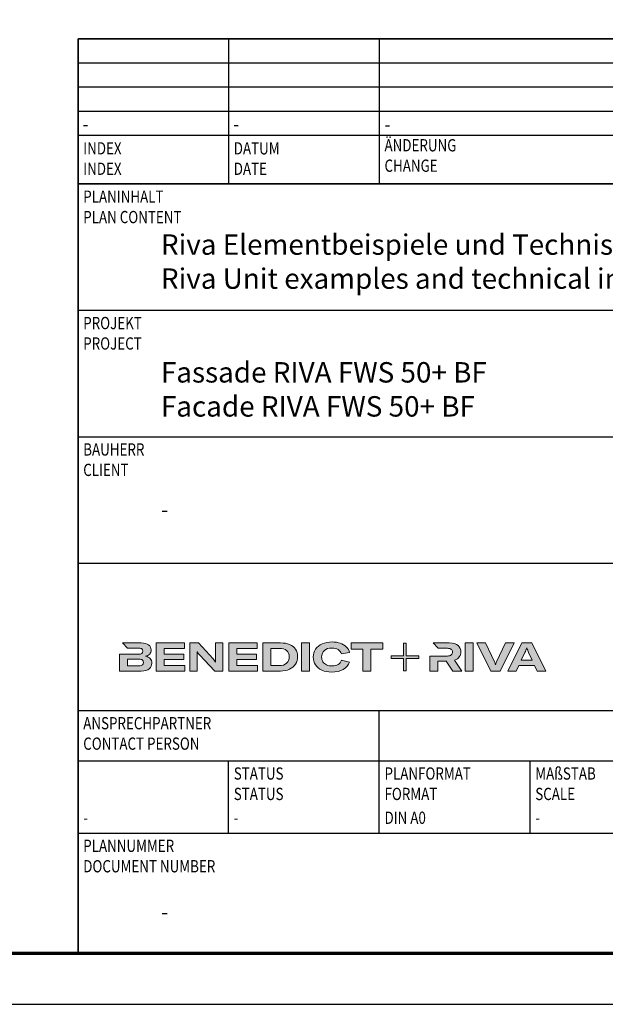
# Model space of a CAD drawing. Units: millimetres. Extents: x 2450 to 23610, y -3352 to 2500.
# Drawn here: x 3540 to 3597, y 658 to 755 of the extents above; entities that cross this region are included whole.
import ezdxf

# ---------------------------------------------------------------- set-up
doc = ezdxf.new("R2010")
doc.units = ezdxf.units.MM
doc.linetypes.add('AUSGEZOGEN', pattern=[0])
doc.layers.add('Calque 1', color=7, linetype='Continuous', lineweight=0)
doc.layers.add('Rahmen (ISO)', color=7, linetype='Continuous', lineweight=70)
doc.layers.add('FormatAK-Text', color=7, linetype='Continuous')
doc.layers.add('nicht drucken', color=6, linetype='Continuous', plot=False)
doc.styles.add('Arial', font='arialbd.ttf')

# ---------------------------------------------------------------- blocks, each defined once
blk = doc.blocks.new('Rahmen A0 EB')
h = blk.add_hatch(color=0)
edge = h.paths.add_edge_path()
edge.add_spline(control_points=[(1102.554, 33.865), (1102.452, 33.979), (1102.299, 34.051), (1102.094, 34.082)], knot_values=[0, 0, 0, 0, 1, 1, 1, 1], degree=3, periodic=0)
edge.add_spline(control_points=[(1102.094, 34.082), (1102.273, 34.119), (1102.408, 34.192), (1102.5, 34.304)], knot_values=[1, 1, 1, 1, 2, 2, 2, 2], degree=3, periodic=0)
edge.add_spline(control_points=[(1102.5, 34.304), (1102.592, 34.415), (1102.638, 34.545), (1102.638, 34.692)], knot_values=[2, 2, 2, 2, 3, 3, 3, 3], degree=3, periodic=0)
edge.add_spline(control_points=[(1102.638, 34.692), (1102.638, 34.902), (1102.556, 35.071), (1102.391, 35.2)], knot_values=[3, 3, 3, 3, 4, 4, 4, 4], degree=3, periodic=0)
edge.add_spline(control_points=[(1102.391, 35.2), (1102.227, 35.328), (1101.981, 35.392), (1101.655, 35.392)], knot_values=[4, 4, 4, 4, 5, 5, 5, 5], degree=3, periodic=0)
edge.add_spline(control_points=[(1101.655, 35.392), (1101.655, 35.392), (1099.851, 35.392), (1099.851, 35.392)], knot_values=[5, 5, 5, 5, 6, 6, 6, 6], degree=3, periodic=0)
edge.add_spline(control_points=[(1099.852, 35.392), (1099.852, 35.392), (1100.328, 34.879), (1100.328, 34.879)], knot_values=[7, 7, 7, 7, 8, 8, 8, 8], degree=3, periodic=0)
edge.add_spline(control_points=[(1100.328, 34.879), (1100.328, 34.879), (1101.437, 34.879), (1101.437, 34.879)], knot_values=[8, 8, 8, 8, 9, 9, 9, 9], degree=3, periodic=0)
edge.add_spline(control_points=[(1101.437, 34.879), (1101.58, 34.879), (1101.68, 34.852), (1101.738, 34.797)], knot_values=[9, 9, 9, 9, 10, 10, 10, 10], degree=3, periodic=0)
edge.add_spline(control_points=[(1101.738, 34.797), (1101.797, 34.743), (1101.826, 34.675), (1101.826, 34.595)], knot_values=[10, 10, 10, 10, 11, 11, 11, 11], degree=3, periodic=0)
edge.add_spline(control_points=[(1101.826, 34.595), (1101.826, 34.383), (1101.696, 34.277), (1101.437, 34.277)], knot_values=[11, 11, 11, 11, 12, 12, 12, 12], degree=3, periodic=0)
edge.add_spline(control_points=[(1101.437, 34.277), (1101.437, 34.277), (1100.407, 34.277), (1100.407, 34.277)], knot_values=[12, 12, 12, 12, 13, 13, 13, 13], degree=3, periodic=0)
edge.add_spline(control_points=[(1100.407, 34.277), (1100.407, 34.277), (1099.541, 34.277), (1099.541, 34.277)], knot_values=[14, 14, 14, 14, 15, 15, 15, 15], degree=3, periodic=0)
edge.add_spline(control_points=[(1099.541, 34.277), (1099.541, 34.277), (1099.541, 32.633), (1099.541, 32.633)], knot_values=[15, 15, 15, 15, 16, 16, 16, 16], degree=3, periodic=0)
edge.add_spline(control_points=[(1099.541, 32.633), (1099.541, 32.633), (1101.67, 32.633), (1101.67, 32.633)], knot_values=[16, 16, 16, 16, 17, 17, 17, 17], degree=3, periodic=0)
edge.add_spline(control_points=[(1101.67, 32.633), (1102.025, 32.633), (1102.287, 32.707), (1102.455, 32.856)], knot_values=[17, 17, 17, 17, 18, 18, 18, 18], degree=3, periodic=0)
edge.add_spline(control_points=[(1102.455, 32.856), (1102.624, 33.005), (1102.708, 33.192), (1102.708, 33.418)], knot_values=[18, 18, 18, 18, 19, 19, 19, 19], degree=3, periodic=0)
edge.add_spline(control_points=[(1102.708, 33.418), (1102.708, 33.602), (1102.657, 33.751), (1102.554, 33.865)], knot_values=[19, 19, 19, 19, 20, 20, 20, 20], degree=3, periodic=0)
edge = h.paths.add_edge_path(flags=16)
edge.add_spline(control_points=[(1101.791, 33.237), (1101.721, 33.176), (1101.615, 33.146), (1101.472, 33.146)], knot_values=[0, 0, 0, 0, 1, 1, 1, 1], degree=3, periodic=0)
edge.add_spline(control_points=[(1101.472, 33.146), (1101.472, 33.146), (1100.326, 33.146), (1100.326, 33.146)], knot_values=[1, 1, 1, 1, 2, 2, 2, 2], degree=3, periodic=0)
edge.add_spline(control_points=[(1100.326, 33.146), (1100.326, 33.146), (1100.326, 33.803), (1100.326, 33.803)], knot_values=[2, 2, 2, 2, 3, 3, 3, 3], degree=3, periodic=0)
edge.add_spline(control_points=[(1100.326, 33.803), (1100.326, 33.803), (1101.476, 33.803), (1101.476, 33.803)], knot_values=[3, 3, 3, 3, 4, 4, 4, 4], degree=3, periodic=0)
edge.add_spline(control_points=[(1101.476, 33.803), (1101.616, 33.803), (1101.721, 33.773), (1101.791, 33.715)], knot_values=[4, 4, 4, 4, 5, 5, 5, 5], degree=3, periodic=0)
edge.add_spline(control_points=[(1101.791, 33.715), (1101.861, 33.657), (1101.896, 33.578), (1101.896, 33.48)], knot_values=[5, 5, 5, 5, 6, 6, 6, 6], degree=3, periodic=0)
edge.add_spline(control_points=[(1101.896, 33.48), (1101.896, 33.379), (1101.861, 33.298), (1101.791, 33.237)], knot_values=[6, 6, 6, 6, 7, 7, 7, 7], degree=3, periodic=0)
h.paths.add_polyline_path([(1103.904, 33.775), (1105.839, 33.775), (1105.839, 34.288), (1103.904, 34.288), (1103.904, 34.844), (1105.905, 34.844), (1105.905, 35.392), (1103.119, 35.392), (1103.119, 32.633), (1105.932, 32.633), (1105.932, 33.181), (1103.904, 33.181)])
edge = h.paths.add_edge_path()
edge.add_spline(control_points=[(1108.949, 33.902), (1108.949, 33.902), (1108.949, 33.506), (1108.949, 33.506)], knot_values=[0, 0, 0, 0, 1, 1, 1, 1], degree=3, periodic=0)
edge.add_spline(control_points=[(1108.949, 33.506), (1108.949, 33.506), (1108.933, 33.506), (1108.933, 33.506)], knot_values=[1, 1, 1, 1, 2, 2, 2, 2], degree=3, periodic=0)
edge.add_spline(control_points=[(1108.933, 33.506), (1108.876, 33.617), (1108.804, 33.722), (1108.716, 33.821)], knot_values=[2, 2, 2, 2, 3, 3, 3, 3], degree=3, periodic=0)
edge.add_spline(control_points=[(1108.716, 33.821), (1108.716, 33.821), (1107.274, 35.387), (1107.274, 35.387)], knot_values=[3, 3, 3, 3, 4, 4, 4, 4], degree=3, periodic=0)
edge.add_spline(control_points=[(1107.274, 35.387), (1107.274, 35.387), (1106.439, 35.387), (1106.439, 35.387)], knot_values=[4, 4, 4, 4, 5, 5, 5, 5], degree=3, periodic=0)
edge.add_spline(control_points=[(1106.439, 35.387), (1106.439, 35.387), (1106.439, 32.628), (1106.439, 32.628)], knot_values=[5, 5, 5, 5, 6, 6, 6, 6], degree=3, periodic=0)
edge.add_spline(control_points=[(1106.439, 32.628), (1106.439, 32.628), (1107.15, 32.628), (1107.15, 32.628)], knot_values=[6, 6, 6, 6, 7, 7, 7, 7], degree=3, periodic=0)
edge.add_spline(control_points=[(1107.15, 32.628), (1107.15, 32.628), (1107.15, 34.143), (1107.15, 34.143)], knot_values=[7, 7, 7, 7, 8, 8, 8, 8], degree=3, periodic=0)
edge.add_spline(control_points=[(1107.15, 34.143), (1107.15, 34.143), (1107.15, 34.528), (1107.15, 34.528)], knot_values=[8, 8, 8, 8, 9, 9, 9, 9], degree=3, periodic=0)
edge.add_spline(control_points=[(1107.15, 34.528), (1107.15, 34.528), (1107.165, 34.528), (1107.165, 34.528)], knot_values=[9, 9, 9, 9, 10, 10, 10, 10], degree=3, periodic=0)
edge.add_spline(control_points=[(1107.165, 34.528), (1107.183, 34.484), (1107.214, 34.431), (1107.257, 34.371)], knot_values=[10, 10, 10, 10, 11, 11, 11, 11], degree=3, periodic=0)
edge.add_spline(control_points=[(1107.257, 34.371), (1107.299, 34.31), (1107.341, 34.257), (1107.383, 34.213)], knot_values=[11, 11, 11, 11, 12, 12, 12, 12], degree=3, periodic=0)
edge.add_spline(control_points=[(1107.383, 34.213), (1107.383, 34.213), (1108.879, 32.628), (1108.879, 32.628)], knot_values=[12, 12, 12, 12, 13, 13, 13, 13], degree=3, periodic=0)
edge.add_spline(control_points=[(1108.879, 32.628), (1108.879, 32.628), (1109.66, 32.628), (1109.66, 32.628)], knot_values=[13, 13, 13, 13, 14, 14, 14, 14], degree=3, periodic=0)
edge.add_spline(control_points=[(1109.66, 32.628), (1109.66, 32.628), (1109.66, 35.387), (1109.66, 35.387)], knot_values=[14, 14, 14, 14, 15, 15, 15, 15], degree=3, periodic=0)
edge.add_spline(control_points=[(1109.66, 35.387), (1109.66, 35.387), (1108.949, 35.387), (1108.949, 35.387)], knot_values=[15, 15, 15, 15, 16, 16, 16, 16], degree=3, periodic=0)
edge.add_spline(control_points=[(1108.949, 35.387), (1108.949, 35.387), (1108.949, 33.902), (1108.949, 33.902)], knot_values=[16, 16, 16, 16, 17, 17, 17, 17], degree=3, periodic=0)
h.paths.add_polyline_path([(1111.027, 33.775), (1112.962, 33.775), (1112.962, 34.288), (1111.027, 34.288), (1111.027, 34.844), (1113.028, 34.844), (1113.028, 35.392), (1110.242, 35.392), (1110.242, 32.633), (1113.055, 32.633), (1113.055, 33.181), (1111.027, 33.181)])
edge = h.paths.add_edge_path()
edge.add_spline(control_points=[(1116.777, 34.784), (1116.643, 34.984), (1116.45, 35.136), (1116.2, 35.238)], knot_values=[0, 0, 0, 0, 1, 1, 1, 1], degree=3, periodic=0)
edge.add_spline(control_points=[(1116.2, 35.238), (1115.95, 35.341), (1115.656, 35.392), (1115.316, 35.392)], knot_values=[1, 1, 1, 1, 2, 2, 2, 2], degree=3, periodic=0)
edge.add_spline(control_points=[(1115.316, 35.392), (1115.316, 35.392), (1113.564, 35.392), (1113.564, 35.392)], knot_values=[2, 2, 2, 2, 3, 3, 3, 3], degree=3, periodic=0)
edge.add_spline(control_points=[(1113.564, 35.392), (1113.564, 35.392), (1113.564, 32.633), (1113.564, 32.633)], knot_values=[3, 3, 3, 3, 4, 4, 4, 4], degree=3, periodic=0)
edge.add_spline(control_points=[(1113.564, 32.633), (1113.564, 32.633), (1115.305, 32.633), (1115.305, 32.633)], knot_values=[4, 4, 4, 4, 5, 5, 5, 5], degree=3, periodic=0)
edge.add_spline(control_points=[(1115.305, 32.633), (1115.631, 32.633), (1115.921, 32.692), (1116.175, 32.81)], knot_values=[5, 5, 5, 5, 6, 6, 6, 6], degree=3, periodic=0)
edge.add_spline(control_points=[(1116.175, 32.81), (1116.429, 32.928), (1116.626, 33.095), (1116.768, 33.311)], knot_values=[6, 6, 6, 6, 7, 7, 7, 7], degree=3, periodic=0)
edge.add_spline(control_points=[(1116.768, 33.311), (1116.909, 33.527), (1116.979, 33.777), (1116.979, 34.059)], knot_values=[7, 7, 7, 7, 8, 8, 8, 8], degree=3, periodic=0)
edge.add_spline(control_points=[(1116.979, 34.059), (1116.979, 34.341), (1116.912, 34.583), (1116.777, 34.784)], knot_values=[8, 8, 8, 8, 9, 9, 9, 9], degree=3, periodic=0)
edge = h.paths.add_edge_path(flags=16)
edge.add_spline(control_points=[(1115.901, 33.398), (1115.731, 33.243), (1115.499, 33.165), (1115.204, 33.165)], knot_values=[0, 0, 0, 0, 1, 1, 1, 1], degree=3, periodic=0)
edge.add_spline(control_points=[(1115.204, 33.165), (1115.204, 33.165), (1114.349, 33.165), (1114.349, 33.165)], knot_values=[1, 1, 1, 1, 2, 2, 2, 2], degree=3, periodic=0)
edge.add_spline(control_points=[(1114.349, 33.165), (1114.349, 33.165), (1114.349, 34.859), (1114.349, 34.859)], knot_values=[2, 2, 2, 2, 3, 3, 3, 3], degree=3, periodic=0)
edge.add_spline(control_points=[(1114.349, 34.859), (1114.349, 34.859), (1115.196, 34.859), (1115.196, 34.859)], knot_values=[3, 3, 3, 3, 4, 4, 4, 4], degree=3, periodic=0)
edge.add_spline(control_points=[(1115.196, 34.859), (1115.488, 34.859), (1115.722, 34.79), (1115.895, 34.65)], knot_values=[4, 4, 4, 4, 5, 5, 5, 5], degree=3, periodic=0)
edge.add_spline(control_points=[(1115.895, 34.65), (1116.069, 34.51), (1116.156, 34.309), (1116.156, 34.047)], knot_values=[5, 5, 5, 5, 6, 6, 6, 6], degree=3, periodic=0)
edge.add_spline(control_points=[(1116.156, 34.047), (1116.156, 33.77), (1116.071, 33.554), (1115.901, 33.398)], knot_values=[6, 6, 6, 6, 7, 7, 7, 7], degree=3, periodic=0)
h.paths.add_polyline_path([(1117.353, 32.633), (1118.138, 32.633), (1118.138, 35.392), (1117.353, 35.392)])
edge = h.paths.add_edge_path()
edge.add_spline(control_points=[(1119.606, 34.654), (1119.786, 34.812), (1120.031, 34.891), (1120.342, 34.891)], knot_values=[0, 0, 0, 0, 1, 1, 1, 1], degree=3, periodic=0)
edge.add_spline(control_points=[(1120.342, 34.891), (1120.591, 34.891), (1120.794, 34.841), (1120.952, 34.741)], knot_values=[1, 1, 1, 1, 2, 2, 2, 2], degree=3, periodic=0)
edge.add_spline(control_points=[(1120.952, 34.741), (1121.11, 34.641), (1121.215, 34.497), (1121.267, 34.308)], knot_values=[2, 2, 2, 2, 3, 3, 3, 3], degree=3, periodic=0)
edge.add_spline(control_points=[(1121.267, 34.308), (1121.267, 34.308), (1122.079, 34.451), (1122.079, 34.451)], knot_values=[3, 3, 3, 3, 4, 4, 4, 4], degree=3, periodic=0)
edge.add_spline(control_points=[(1122.079, 34.451), (1122.02, 34.664), (1121.91, 34.848), (1121.751, 35.003)], knot_values=[4, 4, 4, 4, 5, 5, 5, 5], degree=3, periodic=0)
edge.add_spline(control_points=[(1121.751, 35.003), (1121.592, 35.159), (1121.393, 35.278), (1121.154, 35.361)], knot_values=[5, 5, 5, 5, 6, 6, 6, 6], degree=3, periodic=0)
edge.add_spline(control_points=[(1121.154, 35.361), (1120.916, 35.444), (1120.648, 35.485), (1120.35, 35.485)], knot_values=[6, 6, 6, 6, 7, 7, 7, 7], degree=3, periodic=0)
edge.add_spline(control_points=[(1120.35, 35.485), (1119.992, 35.485), (1119.674, 35.422), (1119.396, 35.297)], knot_values=[7, 7, 7, 7, 8, 8, 8, 8], degree=3, periodic=0)
edge.add_spline(control_points=[(1119.396, 35.297), (1119.117, 35.171), (1118.901, 34.995), (1118.745, 34.77)], knot_values=[8, 8, 8, 8, 9, 9, 9, 9], degree=3, periodic=0)
edge.add_spline(control_points=[(1118.745, 34.77), (1118.59, 34.545), (1118.512, 34.288), (1118.512, 34.001)], knot_values=[9, 9, 9, 9, 10, 10, 10, 10], degree=3, periodic=0)
edge.add_spline(control_points=[(1118.512, 34.001), (1118.512, 33.708), (1118.586, 33.451), (1118.733, 33.231)], knot_values=[10, 10, 10, 10, 11, 11, 11, 11], degree=3, periodic=0)
edge.add_spline(control_points=[(1118.733, 33.231), (1118.881, 33.011), (1119.091, 32.841), (1119.363, 32.72)], knot_values=[11, 11, 11, 11, 12, 12, 12, 12], degree=3, periodic=0)
edge.add_spline(control_points=[(1119.363, 32.72), (1119.635, 32.6), (1119.954, 32.54), (1120.319, 32.54)], knot_values=[12, 12, 12, 12, 13, 13, 13, 13], degree=3, periodic=0)
edge.add_spline(control_points=[(1120.319, 32.54), (1120.767, 32.54), (1121.143, 32.625), (1121.448, 32.796)], knot_values=[13, 13, 13, 13, 14, 14, 14, 14], degree=3, periodic=0)
edge.add_spline(control_points=[(1121.448, 32.796), (1121.752, 32.967), (1121.961, 33.209), (1122.075, 33.523)], knot_values=[14, 14, 14, 14, 15, 15, 15, 15], degree=3, periodic=0)
edge.add_spline(control_points=[(1122.075, 33.523), (1122.075, 33.523), (1121.275, 33.694), (1121.275, 33.694)], knot_values=[15, 15, 15, 15, 16, 16, 16, 16], degree=3, periodic=0)
edge.add_spline(control_points=[(1121.275, 33.694), (1121.215, 33.51), (1121.107, 33.37), (1120.95, 33.276)], knot_values=[16, 16, 16, 16, 17, 17, 17, 17], degree=3, periodic=0)
edge.add_spline(control_points=[(1120.95, 33.276), (1120.794, 33.181), (1120.593, 33.134), (1120.35, 33.134)], knot_values=[17, 17, 17, 17, 18, 18, 18, 18], degree=3, periodic=0)
edge.add_spline(control_points=[(1120.35, 33.134), (1120.145, 33.134), (1119.967, 33.17), (1119.814, 33.243)], knot_values=[18, 18, 18, 18, 19, 19, 19, 19], degree=3, periodic=0)
edge.add_spline(control_points=[(1119.814, 33.243), (1119.661, 33.315), (1119.543, 33.418), (1119.46, 33.55)], knot_values=[19, 19, 19, 19, 20, 20, 20, 20], degree=3, periodic=0)
edge.add_spline(control_points=[(1119.46, 33.55), (1119.377, 33.682), (1119.336, 33.836), (1119.336, 34.012)], knot_values=[20, 20, 20, 20, 21, 21, 21, 21], degree=3, periodic=0)
edge.add_spline(control_points=[(1119.336, 34.012), (1119.336, 34.282), (1119.426, 34.496), (1119.606, 34.654)], knot_values=[21, 21, 21, 21, 22, 22, 22, 22], degree=3, periodic=0)
h.paths.add_polyline_path([(1122.229, 35.392), (1122.229, 34.782), (1123.376, 34.782), (1123.376, 32.633), (1124.161, 32.633), (1124.161, 34.782), (1125.311, 34.782), (1125.311, 35.392)])
at = {"true_color": 0xff5a00}
blk.add_hatch(color=20, dxfattribs=at).paths.add_polyline_path([(1128.848, 34.133), (1127.613, 34.133), (1127.613, 35.367), (1127.362, 35.367), (1127.362, 34.133), (1126.128, 34.133), (1126.128, 33.882), (1127.362, 33.882), (1127.362, 32.647), (1127.613, 32.647), (1127.613, 33.882), (1128.848, 33.882)])
h = blk.add_hatch(color=256)
edge = h.paths.add_edge_path()
edge.add_spline(control_points=[(1133.394, 35.389), (1133.394, 35.389), (1133.394, 32.63), (1133.394, 32.63)], knot_values=[0, 0, 0, 0, 1, 1, 1, 1], degree=3, periodic=0)
edge.add_spline(control_points=[(1133.394, 32.63), (1133.394, 32.63), (1134.179, 32.63), (1134.179, 32.63)], knot_values=[3, 3, 3, 3, 4, 4, 4, 4], degree=3, periodic=0)
edge.add_spline(control_points=[(1134.179, 32.63), (1134.179, 32.63), (1134.179, 35.389), (1134.179, 35.389)], knot_values=[2, 2, 2, 2, 3, 3, 3, 3], degree=3, periodic=0)
edge.add_spline(control_points=[(1134.179, 35.389), (1134.179, 35.389), (1133.394, 35.389), (1133.394, 35.389)], knot_values=[1, 1, 1, 1, 2, 2, 2, 2], degree=3, periodic=0)
edge = h.paths.add_edge_path()
edge.add_spline(control_points=[(1136.258, 33.532), (1136.258, 33.532), (1135.391, 35.389), (1135.391, 35.389)], knot_values=[0, 0, 0, 0, 1, 1, 1, 1], degree=3, periodic=0)
edge.add_spline(control_points=[(1135.391, 35.389), (1135.391, 35.389), (1134.521, 35.389), (1134.521, 35.389)], knot_values=[9, 9, 9, 9, 10, 10, 10, 10], degree=3, periodic=0)
edge.add_spline(control_points=[(1134.521, 35.389), (1134.521, 35.389), (1135.888, 32.63), (1135.888, 32.63)], knot_values=[8, 8, 8, 8, 9, 9, 9, 9], degree=3, periodic=0)
edge.add_spline(control_points=[(1135.888, 32.63), (1135.888, 32.63), (1136.829, 32.63), (1136.829, 32.63)], knot_values=[7, 7, 7, 7, 8, 8, 8, 8], degree=3, periodic=0)
edge.add_spline(control_points=[(1136.829, 32.63), (1136.829, 32.63), (1138.193, 35.389), (1138.193, 35.389)], knot_values=[6, 6, 6, 6, 7, 7, 7, 7], degree=3, periodic=0)
edge.add_spline(control_points=[(1138.193, 35.389), (1138.193, 35.389), (1137.322, 35.389), (1137.322, 35.389)], knot_values=[5, 5, 5, 5, 6, 6, 6, 6], degree=3, periodic=0)
edge.add_spline(control_points=[(1137.322, 35.389), (1137.322, 35.389), (1136.456, 33.532), (1136.456, 33.532)], knot_values=[4, 4, 4, 4, 5, 5, 5, 5], degree=3, periodic=0)
edge.add_spline(control_points=[(1136.456, 33.532), (1136.412, 33.431), (1136.381, 33.339), (1136.363, 33.256)], knot_values=[3, 3, 3, 3, 4, 4, 4, 4], degree=3, periodic=0)
edge.add_spline(control_points=[(1136.363, 33.256), (1136.363, 33.256), (1136.351, 33.256), (1136.351, 33.256)], knot_values=[2, 2, 2, 2, 3, 3, 3, 3], degree=3, periodic=0)
edge.add_spline(control_points=[(1136.351, 33.256), (1136.328, 33.354), (1136.296, 33.446), (1136.258, 33.532)], knot_values=[1, 1, 1, 1, 2, 2, 2, 2], degree=3, periodic=0)
edge = h.paths.add_edge_path()
edge.add_spline(control_points=[(1140.191, 33.186), (1140.191, 33.186), (1140.447, 32.63), (1140.447, 32.63)], knot_values=[0, 0, 0, 0, 1, 1, 1, 1], degree=3, periodic=0)
edge.add_spline(control_points=[(1140.447, 32.63), (1140.447, 32.63), (1141.287, 32.63), (1141.287, 32.63)], knot_values=[7, 7, 7, 7, 8, 8, 8, 8], degree=3, periodic=0)
edge.add_spline(control_points=[(1141.287, 32.63), (1141.287, 32.63), (1139.911, 35.389), (1139.911, 35.389)], knot_values=[6, 6, 6, 6, 7, 7, 7, 7], degree=3, periodic=0)
edge.add_spline(control_points=[(1139.911, 35.389), (1139.911, 35.389), (1138.932, 35.389), (1138.932, 35.389)], knot_values=[5, 5, 5, 5, 6, 6, 6, 6], degree=3, periodic=0)
edge.add_spline(control_points=[(1138.932, 35.389), (1138.932, 35.389), (1137.552, 32.63), (1137.552, 32.63)], knot_values=[4, 4, 4, 4, 5, 5, 5, 5], degree=3, periodic=0)
edge.add_spline(control_points=[(1137.552, 32.63), (1137.552, 32.63), (1138.395, 32.63), (1138.395, 32.63)], knot_values=[3, 3, 3, 3, 4, 4, 4, 4], degree=3, periodic=0)
edge.add_spline(control_points=[(1138.395, 32.63), (1138.395, 32.63), (1138.652, 33.186), (1138.652, 33.186)], knot_values=[2, 2, 2, 2, 3, 3, 3, 3], degree=3, periodic=0)
edge.add_spline(control_points=[(1138.652, 33.186), (1138.652, 33.186), (1140.191, 33.186), (1140.191, 33.186)], knot_values=[1, 1, 1, 1, 2, 2, 2, 2], degree=3, periodic=0)
edge = h.paths.add_edge_path(flags=16)
edge.add_spline(control_points=[(1139.604, 34.445), (1139.604, 34.445), (1139.958, 33.687), (1139.958, 33.687)], knot_values=[0, 0, 0, 0, 1, 1, 1, 1], degree=3, periodic=0)
edge.add_spline(control_points=[(1139.958, 33.687), (1139.958, 33.687), (1138.885, 33.687), (1138.885, 33.687)], knot_values=[7, 7, 7, 7, 8, 8, 8, 8], degree=3, periodic=0)
edge.add_spline(control_points=[(1138.885, 33.687), (1138.885, 33.687), (1139.239, 34.445), (1139.239, 34.445)], knot_values=[6, 6, 6, 6, 7, 7, 7, 7], degree=3, periodic=0)
edge.add_spline(control_points=[(1139.239, 34.445), (1139.265, 34.507), (1139.294, 34.582), (1139.328, 34.668)], knot_values=[5, 5, 5, 5, 6, 6, 6, 6], degree=3, periodic=0)
edge.add_spline(control_points=[(1139.328, 34.668), (1139.362, 34.755), (1139.391, 34.839), (1139.417, 34.919)], knot_values=[4, 4, 4, 4, 5, 5, 5, 5], degree=3, periodic=0)
edge.add_spline(control_points=[(1139.417, 34.919), (1139.417, 34.919), (1139.425, 34.919), (1139.425, 34.919)], knot_values=[3, 3, 3, 3, 4, 4, 4, 4], degree=3, periodic=0)
edge.add_spline(control_points=[(1139.425, 34.919), (1139.451, 34.839), (1139.481, 34.755), (1139.515, 34.668)], knot_values=[2, 2, 2, 2, 3, 3, 3, 3], degree=3, periodic=0)
edge.add_spline(control_points=[(1139.515, 34.668), (1139.548, 34.582), (1139.578, 34.507), (1139.604, 34.445)], knot_values=[1, 1, 1, 1, 2, 2, 2, 2], degree=3, periodic=0)
edge = h.paths.add_edge_path()
edge.add_spline(control_points=[(1132.345, 33.701), (1132.56, 33.769), (1132.717, 33.878), (1132.817, 34.03)], knot_values=[0, 0, 0, 0, 1, 1, 1, 1], degree=3, periodic=0)
edge.add_spline(control_points=[(1132.817, 34.03), (1132.917, 34.181), (1132.967, 34.344), (1132.967, 34.517)], knot_values=[1, 1, 1, 1, 2, 2, 2, 2], degree=3, periodic=0)
edge.add_spline(control_points=[(1132.967, 34.517), (1132.967, 34.764), (1132.878, 34.971), (1132.7, 35.139)], knot_values=[2, 2, 2, 2, 3, 3, 3, 3], degree=3, periodic=0)
edge.add_spline(control_points=[(1132.7, 35.139), (1132.523, 35.308), (1132.231, 35.392), (1131.824, 35.392)], knot_values=[3, 3, 3, 3, 4, 4, 4, 4], degree=3, periodic=0)
edge.add_spline(control_points=[(1131.824, 35.392), (1131.824, 35.392), (1130.243, 35.392), (1130.243, 35.392)], knot_values=[4, 4, 4, 4, 5, 5, 5, 5], degree=3, periodic=0)
edge.add_spline(control_points=[(1130.243, 35.392), (1130.243, 35.392), (1130.73, 34.868), (1130.73, 34.868)], knot_values=[5, 5, 5, 5, 6, 6, 6, 6], degree=3, periodic=0)
edge.add_spline(control_points=[(1130.73, 34.867), (1130.73, 34.867), (1131.649, 34.867), (1131.649, 34.867)], knot_values=[7, 7, 7, 7, 8, 8, 8, 8], degree=3, periodic=0)
edge.add_spline(control_points=[(1131.649, 34.867), (1131.823, 34.867), (1131.948, 34.832), (1132.024, 34.762)], knot_values=[8, 8, 8, 8, 9, 9, 9, 9], degree=3, periodic=0)
edge.add_spline(control_points=[(1132.024, 34.762), (1132.101, 34.692), (1132.139, 34.603), (1132.139, 34.494)], knot_values=[9, 9, 9, 9, 10, 10, 10, 10], degree=3, periodic=0)
edge.add_spline(control_points=[(1132.139, 34.494), (1132.139, 34.383), (1132.101, 34.291), (1132.024, 34.218)], knot_values=[10, 10, 10, 10, 11, 11, 11, 11], degree=3, periodic=0)
edge.add_spline(control_points=[(1132.024, 34.218), (1131.948, 34.146), (1131.821, 34.109), (1131.645, 34.109)], knot_values=[11, 11, 11, 11, 12, 12, 12, 12], degree=3, periodic=0)
edge.add_spline(control_points=[(1131.645, 34.109), (1131.645, 34.109), (1130.78, 34.109), (1130.78, 34.109)], knot_values=[12, 12, 12, 12, 13, 13, 13, 13], degree=3, periodic=0)
edge.add_spline(control_points=[(1130.78, 34.109), (1130.78, 34.109), (1130.728, 34.109), (1130.728, 34.109)], knot_values=[13, 13, 13, 13, 14, 14, 14, 14], degree=3, periodic=0)
edge.add_spline(control_points=[(1130.728, 34.109), (1130.728, 34.109), (1129.943, 34.109), (1129.943, 34.109)], knot_values=[14, 14, 14, 14, 15, 15, 15, 15], degree=3, periodic=0)
edge.add_spline(control_points=[(1129.943, 34.109), (1129.943, 34.109), (1129.943, 32.633), (1129.943, 32.633)], knot_values=[15, 15, 15, 15, 16, 16, 16, 16], degree=3, periodic=0)
edge.add_spline(control_points=[(1129.943, 32.633), (1129.943, 32.633), (1130.728, 32.633), (1130.728, 32.633)], knot_values=[16, 16, 16, 16, 17, 17, 17, 17], degree=3, periodic=0)
edge.add_spline(control_points=[(1130.728, 32.633), (1130.728, 32.633), (1130.728, 33.608), (1130.728, 33.608)], knot_values=[17, 17, 17, 17, 18, 18, 18, 18], degree=3, periodic=0)
edge.add_spline(control_points=[(1130.728, 33.608), (1130.728, 33.608), (1131.533, 33.608), (1131.533, 33.608)], knot_values=[18, 18, 18, 18, 19, 19, 19, 19], degree=3, periodic=0)
edge.add_spline(control_points=[(1131.533, 33.608), (1131.533, 33.608), (1132.185, 32.633), (1132.185, 32.633)], knot_values=[19, 19, 19, 19, 20, 20, 20, 20], degree=3, periodic=0)
edge.add_spline(control_points=[(1132.185, 32.633), (1132.185, 32.633), (1133.068, 32.633), (1133.068, 32.633)], knot_values=[20, 20, 20, 20, 21, 21, 21, 21], degree=3, periodic=0)
edge.add_spline(control_points=[(1133.068, 32.633), (1133.068, 32.633), (1132.345, 33.701), (1132.345, 33.701)], knot_values=[21, 21, 21, 21, 22, 22, 22, 22], degree=3, periodic=0)
at = {"linetype": 'AUSGEZOGEN', "lineweight": 25}
for p, q in [((1184, 94.547), (1095.482, 94.547)), ((1184, 92.181), (1095.482, 92.181)), ((1184, 89.815), (1095.482, 89.815)), ((1184, 87.45), (1095.482, 87.45)), ((1184, 85.084), (1095.482, 85.084)), ((1095.482, 80.352), (1184, 80.352)), ((1184, 80.352), (1095.482, 80.352)), ((1095.482, 80.352), (1184, 80.352)), ((1095.482, 67.972), (1184, 67.972)), ((1095.482, 55.591), (1184, 55.591)), ((1095.482, 43.211), (1184, 43.211)), ((1095.482, 28.782), (1184, 28.782)), ((1124.981, 16.774), (1124.981, 28.782)), ((1095.482, 23.855), (1184, 23.855)), ((1095.482, 23.855), (1184, 23.855)), ((1110.221, 16.774), (1110.221, 23.855)), ((1139.741, 16.774), (1139.741, 23.855)), ((1095.482, 16.774), (1184, 16.774)), ((1095.482, 16.774), (1184, 16.774))]:
    blk.add_line(p, q, dxfattribs=at)
at = {"linetype": 'ByBlock'}
blk.add_line((1095.482, 94.547), (1095.482, 4.999), dxfattribs=at)
for p, q in [((1110.221, 94.547), (1110.221, 80.352)), ((1124.981, 94.547), (1124.981, 80.352))]:
    blk.add_line(p, q)
blk.add_lwpolyline([(1095.482, 94.547), (1184, 94.547), (1184, 4.999), (1095.482, 4.999)], close=True)
at = {"layer": 'Calque 1'}
for points in [[(1103.904, 33.775), (1105.839, 33.775), (1105.839, 34.288), (1103.904, 34.288), (1103.904, 34.844), (1105.905, 34.844), (1105.905, 35.392), (1103.119, 35.392), (1103.119, 32.633), (1105.932, 32.633), (1105.932, 33.181), (1103.904, 33.181)], [(1111.027, 33.775), (1112.962, 33.775), (1112.962, 34.288), (1111.027, 34.288), (1111.027, 34.844), (1113.028, 34.844), (1113.028, 35.392), (1110.242, 35.392), (1110.242, 32.633), (1113.055, 32.633), (1113.055, 33.181), (1111.027, 33.181)], [(1117.353, 32.633), (1118.138, 32.633), (1118.138, 35.392), (1117.353, 35.392)], [(1122.229, 35.392), (1122.229, 34.782), (1123.376, 34.782), (1123.376, 32.633), (1124.161, 32.633), (1124.161, 34.782), (1125.311, 34.782), (1125.311, 35.392)]]:
    blk.add_lwpolyline(points, close=True, dxfattribs=at)
at = {"layer": 'Calque 1', "color": 20, "true_color": 0xff5a00}
blk.add_lwpolyline([(1128.848, 34.133), (1127.613, 34.133), (1127.613, 35.367), (1127.362, 35.367), (1127.362, 34.133), (1126.128, 34.133), (1126.128, 33.882), (1127.362, 33.882), (1127.362, 32.647), (1127.613, 32.647), (1127.613, 33.882), (1128.848, 33.882)], close=True, dxfattribs=at)
at = {"layer": 'Calque 1'}
for points, knots in [([(1102.554, 33.865), (1102.452, 33.979), (1102.299, 34.051), (1102.094, 34.082), (1102.273, 34.119), (1102.408, 34.192), (1102.5, 34.304), (1102.592, 34.415), (1102.638, 34.545), (1102.638, 34.692), (1102.638, 34.902), (1102.556, 35.071), (1102.391, 35.2), (1102.227, 35.328), (1101.981, 35.392), (1101.655, 35.392), (1101.655, 35.392), (1099.851, 35.392), (1099.851, 35.392), (1099.851, 35.392), (1099.852, 35.392), (1099.852, 35.392), (1099.852, 35.392), (1100.328, 34.879), (1100.328, 34.879), (1100.328, 34.879), (1101.437, 34.879), (1101.437, 34.879), (1101.58, 34.879), (1101.68, 34.852), (1101.738, 34.797), (1101.797, 34.743), (1101.826, 34.675), (1101.826, 34.595), (1101.826, 34.383), (1101.696, 34.277), (1101.437, 34.277), (1101.437, 34.277), (1100.407, 34.277), (1100.407, 34.277), (1100.407, 34.277), (1100.407, 34.277), (1100.407, 34.277), (1100.407, 34.277), (1099.541, 34.277), (1099.541, 34.277), (1099.541, 34.277), (1099.541, 32.633), (1099.541, 32.633), (1099.541, 32.633), (1101.67, 32.633), (1101.67, 32.633), (1102.025, 32.633), (1102.287, 32.707), (1102.455, 32.856), (1102.624, 33.005), (1102.708, 33.192), (1102.708, 33.418), (1102.708, 33.602), (1102.657, 33.751), (1102.554, 33.865)], [0, 0, 0, 0, 1, 1, 1, 2, 2, 2, 3, 3, 3, 4, 4, 4, 5, 5, 5, 6, 6, 6, 7, 7, 7, 8, 8, 8, 9, 9, 9, 10, 10, 10, 11, 11, 11, 12, 12, 12, 13, 13, 13, 14, 14, 14, 15, 15, 15, 16, 16, 16, 17, 17, 17, 18, 18, 18, 19, 19, 19, 20, 20, 20, 20]), ([(1108.949, 33.902), (1108.949, 33.902), (1108.949, 33.506), (1108.949, 33.506), (1108.949, 33.506), (1108.933, 33.506), (1108.933, 33.506), (1108.876, 33.617), (1108.804, 33.722), (1108.716, 33.821), (1108.716, 33.821), (1107.274, 35.387), (1107.274, 35.387), (1107.274, 35.387), (1106.439, 35.387), (1106.439, 35.387), (1106.439, 35.387), (1106.439, 32.628), (1106.439, 32.628), (1106.439, 32.628), (1107.15, 32.628), (1107.15, 32.628), (1107.15, 32.628), (1107.15, 34.143), (1107.15, 34.143), (1107.15, 34.143), (1107.15, 34.528), (1107.15, 34.528), (1107.15, 34.528), (1107.165, 34.528), (1107.165, 34.528), (1107.183, 34.484), (1107.214, 34.431), (1107.257, 34.371), (1107.299, 34.31), (1107.341, 34.257), (1107.383, 34.213), (1107.383, 34.213), (1108.879, 32.628), (1108.879, 32.628), (1108.879, 32.628), (1109.66, 32.628), (1109.66, 32.628), (1109.66, 32.628), (1109.66, 35.387), (1109.66, 35.387), (1109.66, 35.387), (1108.949, 35.387), (1108.949, 35.387), (1108.949, 35.387), (1108.949, 33.902), (1108.949, 33.902)], [0, 0, 0, 0, 1, 1, 1, 2, 2, 2, 3, 3, 3, 4, 4, 4, 5, 5, 5, 6, 6, 6, 7, 7, 7, 8, 8, 8, 9, 9, 9, 10, 10, 10, 11, 11, 11, 12, 12, 12, 13, 13, 13, 14, 14, 14, 15, 15, 15, 16, 16, 16, 17, 17, 17, 17]), ([(1116.777, 34.784), (1116.643, 34.984), (1116.45, 35.136), (1116.2, 35.238), (1115.95, 35.341), (1115.656, 35.392), (1115.316, 35.392), (1115.316, 35.392), (1113.564, 35.392), (1113.564, 35.392), (1113.564, 35.392), (1113.564, 32.633), (1113.564, 32.633), (1113.564, 32.633), (1115.305, 32.633), (1115.305, 32.633), (1115.631, 32.633), (1115.921, 32.692), (1116.175, 32.81), (1116.429, 32.928), (1116.626, 33.095), (1116.768, 33.311), (1116.909, 33.527), (1116.979, 33.777), (1116.979, 34.059), (1116.979, 34.341), (1116.912, 34.583), (1116.777, 34.784)], [0, 0, 0, 0, 1, 1, 1, 2, 2, 2, 3, 3, 3, 4, 4, 4, 5, 5, 5, 6, 6, 6, 7, 7, 7, 8, 8, 8, 9, 9, 9, 9]), ([(1115.901, 33.398), (1115.731, 33.243), (1115.499, 33.165), (1115.204, 33.165), (1115.204, 33.165), (1114.349, 33.165), (1114.349, 33.165), (1114.349, 33.165), (1114.349, 34.859), (1114.349, 34.859), (1114.349, 34.859), (1115.196, 34.859), (1115.196, 34.859), (1115.488, 34.859), (1115.722, 34.79), (1115.895, 34.65), (1116.069, 34.51), (1116.156, 34.309), (1116.156, 34.047), (1116.156, 33.77), (1116.071, 33.554), (1115.901, 33.398)], [0, 0, 0, 0, 1, 1, 1, 2, 2, 2, 3, 3, 3, 4, 4, 4, 5, 5, 5, 6, 6, 6, 7, 7, 7, 7]), ([(1119.606, 34.654), (1119.786, 34.812), (1120.031, 34.891), (1120.342, 34.891), (1120.591, 34.891), (1120.794, 34.841), (1120.952, 34.741), (1121.11, 34.641), (1121.215, 34.497), (1121.267, 34.308), (1121.267, 34.308), (1122.079, 34.451), (1122.079, 34.451), (1122.02, 34.664), (1121.91, 34.848), (1121.751, 35.003), (1121.592, 35.159), (1121.393, 35.278), (1121.154, 35.361), (1120.916, 35.444), (1120.648, 35.485), (1120.35, 35.485), (1119.992, 35.485), (1119.674, 35.422), (1119.396, 35.297), (1119.117, 35.171), (1118.901, 34.995), (1118.745, 34.77), (1118.59, 34.545), (1118.512, 34.288), (1118.512, 34.001), (1118.512, 33.708), (1118.586, 33.451), (1118.733, 33.231), (1118.881, 33.011), (1119.091, 32.841), (1119.363, 32.72), (1119.635, 32.6), (1119.954, 32.54), (1120.319, 32.54), (1120.767, 32.54), (1121.143, 32.625), (1121.448, 32.796), (1121.752, 32.967), (1121.961, 33.209), (1122.075, 33.523), (1122.075, 33.523), (1121.275, 33.694), (1121.275, 33.694), (1121.215, 33.51), (1121.107, 33.37), (1120.95, 33.276), (1120.794, 33.181), (1120.593, 33.134), (1120.35, 33.134), (1120.145, 33.134), (1119.967, 33.17), (1119.814, 33.243), (1119.661, 33.315), (1119.543, 33.418), (1119.46, 33.55), (1119.377, 33.682), (1119.336, 33.836), (1119.336, 34.012), (1119.336, 34.282), (1119.426, 34.496), (1119.606, 34.654)], [0, 0, 0, 0, 1, 1, 1, 2, 2, 2, 3, 3, 3, 4, 4, 4, 5, 5, 5, 6, 6, 6, 7, 7, 7, 8, 8, 8, 9, 9, 9, 10, 10, 10, 11, 11, 11, 12, 12, 12, 13, 13, 13, 14, 14, 14, 15, 15, 15, 16, 16, 16, 17, 17, 17, 18, 18, 18, 19, 19, 19, 20, 20, 20, 21, 21, 21, 22, 22, 22, 22]), ([(1132.345, 33.701), (1132.56, 33.769), (1132.717, 33.878), (1132.817, 34.03), (1132.917, 34.181), (1132.967, 34.344), (1132.967, 34.517), (1132.967, 34.764), (1132.878, 34.971), (1132.7, 35.139), (1132.523, 35.308), (1132.231, 35.392), (1131.824, 35.392), (1131.824, 35.392), (1130.243, 35.392), (1130.243, 35.392), (1130.243, 35.392), (1130.73, 34.868), (1130.73, 34.868), (1130.73, 34.868), (1130.73, 34.867), (1130.73, 34.867), (1130.73, 34.867), (1131.649, 34.867), (1131.649, 34.867), (1131.823, 34.867), (1131.948, 34.832), (1132.024, 34.762), (1132.101, 34.692), (1132.139, 34.603), (1132.139, 34.494), (1132.139, 34.383), (1132.101, 34.291), (1132.024, 34.218), (1131.948, 34.146), (1131.821, 34.109), (1131.645, 34.109), (1131.645, 34.109), (1130.78, 34.109), (1130.78, 34.109), (1130.78, 34.109), (1130.728, 34.109), (1130.728, 34.109), (1130.728, 34.109), (1129.943, 34.109), (1129.943, 34.109), (1129.943, 34.109), (1129.943, 32.633), (1129.943, 32.633), (1129.943, 32.633), (1130.728, 32.633), (1130.728, 32.633), (1130.728, 32.633), (1130.728, 33.608), (1130.728, 33.608), (1130.728, 33.608), (1131.533, 33.608), (1131.533, 33.608), (1131.533, 33.608), (1132.185, 32.633), (1132.185, 32.633), (1132.185, 32.633), (1133.068, 32.633), (1133.068, 32.633), (1133.068, 32.633), (1132.345, 33.701), (1132.345, 33.701)], [0, 0, 0, 0, 1, 1, 1, 2, 2, 2, 3, 3, 3, 4, 4, 4, 5, 5, 5, 6, 6, 6, 7, 7, 7, 8, 8, 8, 9, 9, 9, 10, 10, 10, 11, 11, 11, 12, 12, 12, 13, 13, 13, 14, 14, 14, 15, 15, 15, 16, 16, 16, 17, 17, 17, 18, 18, 18, 19, 19, 19, 20, 20, 20, 21, 21, 21, 22, 22, 22, 22]), ([(1133.394, 32.63), (1133.394, 32.63), (1133.394, 35.389), (1133.394, 35.389), (1133.394, 35.389), (1134.179, 35.389), (1134.179, 35.389), (1134.179, 35.389), (1134.179, 32.63), (1134.179, 32.63), (1134.179, 32.63), (1133.394, 32.63), (1133.394, 32.63)], [0, 0, 0, 0, 1, 1, 1, 2, 2, 2, 3, 3, 3, 4, 4, 4, 4]), ([(1135.391, 35.389), (1135.391, 35.389), (1136.258, 33.532), (1136.258, 33.532), (1136.296, 33.446), (1136.328, 33.354), (1136.351, 33.256), (1136.351, 33.256), (1136.363, 33.256), (1136.363, 33.256), (1136.381, 33.339), (1136.412, 33.431), (1136.456, 33.532), (1136.456, 33.532), (1137.322, 35.389), (1137.322, 35.389), (1137.322, 35.389), (1138.193, 35.389), (1138.193, 35.389), (1138.193, 35.389), (1136.829, 32.63), (1136.829, 32.63), (1136.829, 32.63), (1135.888, 32.63), (1135.888, 32.63), (1135.888, 32.63), (1134.521, 35.389), (1134.521, 35.389), (1134.521, 35.389), (1135.391, 35.389), (1135.391, 35.389)], [0, 0, 0, 0, 1, 1, 1, 2, 2, 2, 3, 3, 3, 4, 4, 4, 5, 5, 5, 6, 6, 6, 7, 7, 7, 8, 8, 8, 9, 9, 9, 10, 10, 10, 10]), ([(1140.447, 32.63), (1140.447, 32.63), (1140.191, 33.186), (1140.191, 33.186), (1140.191, 33.186), (1138.652, 33.186), (1138.652, 33.186), (1138.652, 33.186), (1138.395, 32.63), (1138.395, 32.63), (1138.395, 32.63), (1137.552, 32.63), (1137.552, 32.63), (1137.552, 32.63), (1138.932, 35.389), (1138.932, 35.389), (1138.932, 35.389), (1139.911, 35.389), (1139.911, 35.389), (1139.911, 35.389), (1141.287, 32.63), (1141.287, 32.63), (1141.287, 32.63), (1140.447, 32.63), (1140.447, 32.63)], [0, 0, 0, 0, 1, 1, 1, 2, 2, 2, 3, 3, 3, 4, 4, 4, 5, 5, 5, 6, 6, 6, 7, 7, 7, 8, 8, 8, 8]), ([(1139.958, 33.687), (1139.958, 33.687), (1139.604, 34.445), (1139.604, 34.445), (1139.578, 34.507), (1139.548, 34.582), (1139.515, 34.668), (1139.481, 34.755), (1139.451, 34.839), (1139.425, 34.919), (1139.425, 34.919), (1139.417, 34.919), (1139.417, 34.919), (1139.391, 34.839), (1139.362, 34.755), (1139.328, 34.668), (1139.294, 34.582), (1139.265, 34.507), (1139.239, 34.445), (1139.239, 34.445), (1138.885, 33.687), (1138.885, 33.687), (1138.885, 33.687), (1139.958, 33.687), (1139.958, 33.687)], [0, 0, 0, 0, 1, 1, 1, 2, 2, 2, 3, 3, 3, 4, 4, 4, 5, 5, 5, 6, 6, 6, 7, 7, 7, 8, 8, 8, 8]), ([(1101.791, 33.237), (1101.721, 33.176), (1101.615, 33.146), (1101.472, 33.146), (1101.472, 33.146), (1100.326, 33.146), (1100.326, 33.146), (1100.326, 33.146), (1100.326, 33.803), (1100.326, 33.803), (1100.326, 33.803), (1101.476, 33.803), (1101.476, 33.803), (1101.616, 33.803), (1101.721, 33.773), (1101.791, 33.715), (1101.861, 33.657), (1101.896, 33.578), (1101.896, 33.48), (1101.896, 33.379), (1101.861, 33.298), (1101.791, 33.237)], [0, 0, 0, 0, 1, 1, 1, 2, 2, 2, 3, 3, 3, 4, 4, 4, 5, 5, 5, 6, 6, 6, 7, 7, 7, 7])]:
    blk.add_open_spline(points, degree=3, knots=knots, dxfattribs=at)
at = {"layer": 'nicht drucken'}
blk.add_line((0, -0.001), (1189, -0.001), dxfattribs=at)
blk.add_lwpolyline([(0, -0.001), (1189, -0.001), (1189, 840.999), (0, 840.999)], close=True, dxfattribs=at)
at = {"layer": 'Rahmen (ISO)'}
blk.add_lwpolyline([(5, 4.999), (1184, 4.999), (1184, 835.999), (5, 835.999)], close=True, dxfattribs=at)
at = {"linetype": 'AUSGEZOGEN', "lineweight": 25, "char_height": 1.2, "attachment_point": 1, "style": 'Arial'}
for s, insert, width in [('\\W0.80;ÄNDERUNG  \\PCHANGE', (1125.492, 84.729), 13), ('\\W0.80;INDEX  \\PINDEX', (1095.993, 84.43), 13), ('\\W0.80;DATUM  \\PDATE', (1110.732, 84.43), 13), ('\\W0.80;PLANINHALT  \\PPLAN CONTENT', (1095.993, 79.699), 13), ('\\W0.80;PROJEKT  \\PPROJECT', (1095.993, 67.318), 13), ('\\W0.80;BAUHERR \\PCLIENT', (1095.993, 54.938), 19.39489), ('\\W0.80;ANSPRECHPARTNER \\PCONTACT PERSON', (1095.993, 28.128), 13), ('\\W0.80;STATUS  \\PSTATUS', (1110.732, 23.202), 13), ('\\W0.80;PLANFORMAT  \\PFORMAT', (1125.492, 23.202), 13), ('\\W0.80;MAßSTAB  \\PSCALE', (1140.252, 23.202), 13), ('\\fArial|b0|i0|c0|p34;\\W0.80;DIN A0', (1125.492, 18.872), 13), ('\\fArial|b0|i0|c0|p34;\\W0.80;-', (1095.993, 18.872), 13), ('\\fArial|b0|i0|c0|p34;\\W0.80;-', (1110.732, 18.872), 13), ('\\fArial|b0|i0|c0|p34;\\W0.80;-', (1140.252, 18.872), 13), ('\\W0.80;PLANNUMMER\\PDOCUMENT NUMBER', (1095.993, 16.121), 19.82887)]:
    blk.add_mtext(s, dxfattribs=dict(at, insert=insert, width=width))
at = {"layer": 'FormatAK-Text', "color": 7, "linetype": 'AUSGEZOGEN', "lineweight": 25, "char_height": 1.196, "width": 13, "style": 'Arial'}
for insert, attachment_point in [((1096.219, 86.796), 2), ((1110.959, 86.796), 2), ((1125.492, 86.754), 1)]:
    blk.add_mtext('-', dxfattribs=dict(at, insert=insert, attachment_point=attachment_point))
at = {"layer": 'FormatAK-Text', "color": 0, "attachment_point": 1, "style": 'Arial'}
for s, width, insert, char_height in [('\\fArial|b0|i0|c0|p34;Riva Elementbeispiele und Technische Informationen\\PRiva Unit examples and technical information', 69.87194, (1103.6, 75.407), 2), ('\\fArial|b0|i0|c0|p34;Fassade RIVA FWS 50+ BF\\PFacade RIVA FWS 50+ BF ', 104.77194, (1103.6, 62.892), 2), ('\\fArial|b0|i0|c0|p34;-', 61.27194, (1103.6, 49.204), 1.5), ('\\fArial|b0|i0|c0|p34;-', 61.27194, (1103.6, 9.798), 1.5)]:
    blk.add_mtext_dynamic_manual_height_columns(s, width=width, gutter_width=15, heights=[6.361], dxfattribs=dict(at, insert=insert, char_height=char_height))

msp = doc.modelspace()

# ---------------------------------------------------------------- block references
msp.add_blockref('Rahmen A0 EB', (2450.211, 658.207))

doc.saveas('drawing.dxf')
